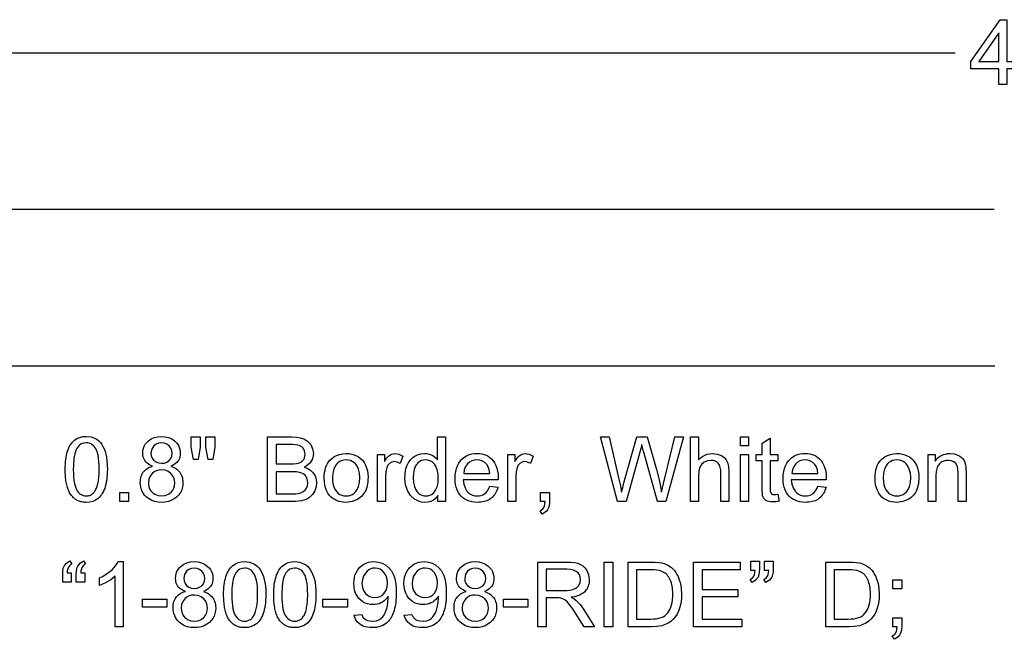
# Model space of a CAD drawing. Extents: x 38 to 121.9, y 49.5 to 114.
# Drawn here: x 57.1 to 76, y 49.5 to 61.4 of the extents above; entities that cross this region are included whole.
import ezdxf

# ---------------------------------------------------------------- set-up
doc = ezdxf.new("R2010")
doc.units = 0

msp = doc.modelspace()

# ---------------------------------------------------------------- linework, layer by layer
for p, q in [((75.0602, 60.75), (55.2182, 60.75)), ((75.8079, 57.75), (45.5224, 57.75)), ((75.8173, 54.75), (38, 54.75))]:
    msp.add_line(p, q)
for points in [[(75.8945, 60.1491), (75.8945, 60.4491), (75.3585, 60.4491), (75.3585, 60.5891), (75.9234, 61.3891), (76.0465, 61.3891), (76.0465, 60.5891), (76.2146, 60.5891), (76.2146, 60.4491), (76.0465, 60.4491), (76.0465, 60.1491), (75.8945, 60.1491)], [(75.8945, 60.5891), (75.8945, 61.1401), (75.5101, 60.5887), (75.8945, 60.5891)], [(58.0025, 52.7726), (58.0032, 52.8232), (58.0053, 52.8717), (58.0088, 52.9181), (58.0137, 52.9624), (58.02, 53.0047), (58.0277, 53.0449), (58.0368, 53.083), (58.0473, 53.119), (58.0592, 53.153), (58.0725, 53.1848), (58.0872, 53.2146), (58.1033, 53.2424), (58.1208, 53.268), (58.1397, 53.2916), (58.16, 53.313), (58.1817, 53.3324), (58.2287, 53.3639), (58.2818, 53.3865), (58.3411, 53.4002), (58.4065, 53.4051), (58.4988, 53.3953), (58.5815, 53.3646), (58.6157, 53.3434), (58.6473, 53.3176), (58.6763, 53.2872), (58.7028, 53.252), (58.7266, 53.2122), (58.7479, 53.1678), (58.7666, 53.1186), (58.7826, 53.0648), (58.7948, 53.0066), (58.8035, 52.9386), (58.8088, 52.8605), (58.8105, 52.7726), (58.8097, 52.7189), (58.8073, 52.6675), (58.8033, 52.6184), (58.7978, 52.5717), (58.7906, 52.5274), (58.7818, 52.4854), (58.7715, 52.4458), (58.7595, 52.4086), (58.746, 52.3737), (58.7309, 52.3411), (58.7142, 52.3109), (58.6958, 52.2831), (58.6759, 52.2576), (58.6544, 52.2345), (58.6313, 52.2137), (58.5843, 52.1822), (58.5312, 52.1597), (58.4719, 52.1459), (58.4065, 52.1411), (58.385, 52.1414), (58.3641, 52.1427), (58.3438, 52.145), (58.3241, 52.1481), (58.3049, 52.1522), (58.2864, 52.1572), (58.2684, 52.1632), (58.251, 52.17), (58.2342, 52.1778), (58.218, 52.1865), (58.2024, 52.1962), (58.1873, 52.2068), (58.1729, 52.2183), (58.159, 52.2307), (58.1458, 52.2441), (58.1331, 52.2583), (58.121, 52.2736), (58.1095, 52.2897), (58.0986, 52.3068), (58.0882, 52.3248), (58.0785, 52.3437), (58.0693, 52.3635), (58.0608, 52.3843), (58.0528, 52.406), (58.0454, 52.4287), (58.0386, 52.4522), (58.0324, 52.4767), (58.0267, 52.5021), (58.0217, 52.5285), (58.0172, 52.5557), (58.0134, 52.5839), (58.0101, 52.6131), (58.0074, 52.6431), (58.0053, 52.6741), (58.0038, 52.706), (58.0029, 52.7389), (58.0025, 52.7726), (58.0025, 52.7726)], [(59.6781, 52.8334), (59.6455, 52.8467), (59.6161, 52.8619), (59.5897, 52.879), (59.5665, 52.8981), (59.5463, 52.9191), (59.5293, 52.942), (59.5153, 52.9669), (59.5045, 52.9938), (59.4967, 53.0225), (59.4921, 53.0532), (59.4905, 53.0859), (59.4935, 53.1332), (59.5024, 53.1774), (59.5171, 53.2183), (59.5379, 53.2559), (59.5645, 53.2903), (59.597, 53.3215), (59.6497, 53.3577), (59.7088, 53.3837), (59.7744, 53.3995), (59.8464, 53.4051), (59.9186, 53.3997), (59.9846, 53.3838), (60.0445, 53.3571), (60.0983, 53.3198), (60.1314, 53.2879), (60.1584, 53.2528), (60.1795, 53.2147), (60.1945, 53.1734), (60.2035, 53.1291), (60.2065, 53.0817), (60.2047, 53.0471), (60.1993, 53.0147), (60.1902, 52.9845), (60.1775, 52.9564), (60.1611, 52.9305), (60.1412, 52.9068), (60.1176, 52.8852), (60.0904, 52.8658), (60.0595, 52.8485), (60.025, 52.8334), (60.0571, 52.8219), (60.0868, 52.8086), (60.1141, 52.7936), (60.139, 52.7769), (60.1616, 52.7584), (60.1818, 52.7383), (60.1997, 52.7165), (60.2152, 52.693), (60.2283, 52.6677), (60.2391, 52.6408), (60.2475, 52.6121), (60.2535, 52.5818), (60.2572, 52.5497), (60.2585, 52.5159), (60.2554, 52.4612), (60.2455, 52.41), (60.2288, 52.3625), (60.2052, 52.3186), (60.1749, 52.2783), (60.1377, 52.2416), (60.0895, 52.2054), (60.0366, 52.1772), (59.9792, 52.1571), (59.9171, 52.1451), (59.8505, 52.1411), (59.7827, 52.1451), (59.72, 52.1573), (59.6622, 52.1775), (59.6094, 52.2059), (59.5616, 52.2424), (59.5255, 52.2794), (59.4959, 52.3202), (59.4727, 52.3646), (59.4561, 52.4128), (59.4461, 52.4646), (59.4425, 52.5202), (59.4435, 52.5527), (59.4465, 52.5835), (59.4517, 52.6127), (59.459, 52.6402), (59.4683, 52.6661), (59.4798, 52.6903), (59.4934, 52.7128), (59.5091, 52.7337), (59.5269, 52.7529), (59.5469, 52.7705), (59.5689, 52.7864), (59.593, 52.8007), (59.6193, 52.8132), (59.6476, 52.8242), (59.6781, 52.8334), (59.6781, 52.8334)], [(58.1585, 52.7731), (58.1598, 52.694), (58.1638, 52.6228), (58.1704, 52.5595), (58.1796, 52.504), (58.1915, 52.4564), (58.2039, 52.4202), (58.2183, 52.3878), (58.2347, 52.3592), (58.2532, 52.3344), (58.2736, 52.3133), (58.2962, 52.2961), (58.3207, 52.2827), (58.3473, 52.273), (58.3759, 52.2671), (58.4065, 52.2651), (58.4239, 52.2656), (58.4407, 52.2674), (58.4568, 52.2706), (58.4723, 52.275), (58.4872, 52.2808), (58.5014, 52.2878), (58.515, 52.2962), (58.528, 52.3058), (58.5403, 52.3168), (58.552, 52.3291), (58.5631, 52.3427), (58.5735, 52.3575), (58.5833, 52.3737), (58.5925, 52.3912), (58.6011, 52.41), (58.609, 52.4301), (58.6162, 52.4515), (58.6229, 52.4742), (58.6289, 52.4982), (58.6343, 52.5236), (58.639, 52.5502), (58.6431, 52.5781), (58.6466, 52.6073), (58.6495, 52.6379), (58.6517, 52.6697), (58.6533, 52.7029), (58.6542, 52.7373), (58.6545, 52.7731), (58.6532, 52.8521), (58.6492, 52.9233), (58.6426, 52.9866), (58.6334, 53.0421), (58.6215, 53.0897), (58.609, 53.1259), (58.5944, 53.1583), (58.5778, 53.1869), (58.5592, 53.2118), (58.5386, 53.2328), (58.5159, 53.25), (58.4912, 53.2635), (58.4644, 53.2731), (58.4356, 53.279), (58.4048, 53.2811), (58.355, 53.2758), (58.3105, 53.2593), (58.2712, 53.2314), (58.2372, 53.1922), (58.2223, 53.1679), (58.2089, 53.1396), (58.1971, 53.1075), (58.1868, 53.0715), (58.1782, 53.0315), (58.1711, 52.9876), (58.1656, 52.9399), (58.1617, 52.8882), (58.1593, 52.8326), (58.1585, 52.7731), (58.1585, 52.7731)], [(59.6465, 53.0902), (59.6524, 53.0355), (59.671, 52.9875), (59.7023, 52.9462), (59.7439, 52.9144), (59.7932, 52.8954), (59.8502, 52.8891), (59.904, 52.895), (59.9514, 52.9129), (59.9926, 52.9428), (60.0244, 52.982), (60.0437, 53.0283), (60.0505, 53.0816), (60.0445, 53.134), (60.0253, 53.1809), (59.993, 53.2223), (59.951, 53.2545), (59.9029, 53.2741), (59.8485, 53.2811), (59.7934, 53.2748), (59.7441, 53.2549), (59.7006, 53.2214), (59.6605, 53.1613), (59.6465, 53.0902), (59.6465, 53.0902)], [(60.4605, 52.9611), (60.4185, 53.1954), (60.4185, 53.3971), (60.5905, 53.3971), (60.5905, 53.1954), (60.5528, 52.9611), (60.4605, 52.9611)], [(60.7396, 52.9611), (60.6985, 53.1954), (60.6985, 53.3971), (60.8705, 53.3971), (60.8705, 53.1954), (60.8303, 52.9611), (60.7396, 52.9611)], [(61.8825, 52.1571), (61.8825, 53.3971), (62.3476, 53.3971), (62.4349, 53.3928), (62.5107, 53.3801), (62.575, 53.359), (62.6491, 53.3131), (62.7074, 53.2465), (62.7453, 53.1664), (62.7585, 53.0799), (62.7567, 53.0422), (62.7505, 53.0067), (62.7399, 52.9732), (62.7249, 52.9419), (62.7055, 52.9126), (62.6817, 52.8855), (62.6536, 52.8605), (62.621, 52.8376), (62.5841, 52.8168), (62.6517, 52.7904), (62.7087, 52.754), (62.7548, 52.7077), (62.7902, 52.6511), (62.8114, 52.5874), (62.8185, 52.5166), (62.8103, 52.4385), (62.7855, 52.3634), (62.7445, 52.2931), (62.6908, 52.2391), (62.6575, 52.2174), (62.6193, 52.1989), (62.5762, 52.1839), (62.5282, 52.1721), (62.4754, 52.1638), (62.4177, 52.1587), (62.3551, 52.1571), (61.8825, 52.1571)], [(62.0465, 52.8771), (62.3153, 52.8771), (62.381, 52.8786), (62.4333, 52.8834), (62.4722, 52.8913), (62.5053, 52.9038), (62.5334, 52.9202), (62.5564, 52.9404), (62.5745, 52.9646), (62.5875, 52.9925), (62.5955, 53.0244), (62.5985, 53.0601), (62.5966, 53.0965), (62.5899, 53.129), (62.5783, 53.1574), (62.562, 53.1819), (62.5408, 53.2024), (62.5148, 53.2189), (62.484, 53.2314), (62.4516, 53.2392), (62.4092, 53.2447), (62.357, 53.248), (62.295, 53.2491), (62.0465, 53.2491), (62.0465, 52.8771)], [(65.1465, 52.1571), (65.1465, 52.2742), (65.1209, 52.2391), (65.092, 52.2093), (65.0597, 52.1849), (65.0242, 52.1659), (64.9853, 52.1523), (64.9431, 52.144), (64.8976, 52.1411), (64.8266, 52.1475), (64.7601, 52.168), (64.6981, 52.2026), (64.6202, 52.2733), (64.5627, 52.3654), (64.527, 52.4775), (64.5145, 52.6083), (64.5155, 52.6557), (64.519, 52.7007), (64.525, 52.7433), (64.5336, 52.7835), (64.5447, 52.8214), (64.5583, 52.8568), (64.5744, 52.8898), (64.593, 52.9204), (64.6142, 52.9486), (64.6379, 52.9745), (64.6641, 52.9979), (64.6928, 53.0189), (64.7542, 53.0512), (64.8206, 53.0706), (64.8921, 53.0771), (64.9357, 53.0746), (64.9764, 53.0671), (65.0144, 53.0546), (65.0496, 53.0371), (65.082, 53.0146), (65.1117, 52.9871), (65.1385, 52.9546), (65.1385, 53.3971), (65.2905, 53.3971), (65.2905, 52.1571), (65.1465, 52.1571)], [(68.5867, 52.1571), (68.2585, 53.3971), (68.4265, 53.3971), (68.6148, 52.587), (68.643, 52.4589), (68.6671, 52.3341), (68.6782, 52.3806), (68.688, 52.4219), (68.6967, 52.4581), (68.7043, 52.4893), (68.7106, 52.5153), (68.7159, 52.5363), (68.7199, 52.5522), (68.7228, 52.5629), (68.9583, 53.3971), (69.1559, 53.3971), (69.3332, 52.7723), (69.3904, 52.5467), (69.4298, 52.3341), (69.4377, 52.3722), (69.4478, 52.4181), (69.4602, 52.4719), (69.4748, 52.5336), (69.4916, 52.6033), (69.684, 53.3971), (69.8498, 53.3971), (69.5105, 52.1571), (69.3539, 52.1571), (69.0895, 53.1034), (69.0754, 53.157), (69.0645, 53.1991), (69.0568, 53.2299), (69.0523, 53.2491), (69.0352, 53.1749), (69.0169, 53.104), (68.7537, 52.1571), (68.5867, 52.1571)], [(69.9865, 52.1571), (69.9865, 53.3971), (70.1385, 53.3971), (70.1385, 52.9546), (70.1756, 52.9918), (70.2159, 53.0223), (70.2592, 53.0461), (70.3056, 53.0631), (70.3551, 53.0734), (70.4078, 53.0771), (70.4998, 53.0676), (70.5813, 53.0373), (70.6309, 53.003), (70.669, 52.9589), (70.6956, 52.9051), (70.7128, 52.8284), (70.7185, 52.7272), (70.7185, 52.1571), (70.5665, 52.1571), (70.5665, 52.7267), (70.5655, 52.7565), (70.5626, 52.7842), (70.5578, 52.8097), (70.551, 52.833), (70.5423, 52.854), (70.5316, 52.8729), (70.519, 52.8896), (70.5045, 52.9041), (70.488, 52.9164), (70.4696, 52.9266), (70.4493, 52.9345), (70.427, 52.9402), (70.4028, 52.9437), (70.3766, 52.9451), (70.311, 52.9368), (70.2495, 52.9104), (70.1986, 52.8688), (70.1644, 52.8151), (70.145, 52.7437), (70.1385, 52.6488), (70.1385, 52.1571), (69.9865, 52.1571)], [(70.9465, 53.2211), (70.9465, 53.3971), (71.0985, 53.3971), (71.0985, 53.2211), (70.9465, 53.2211)], [(71.6621, 52.297), (71.6838, 52.1626), (71.6227, 52.1529), (71.5692, 52.1491), (71.5281, 52.1506), (71.4916, 52.1561), (71.4596, 52.1656), (71.4322, 52.179), (71.4093, 52.1965), (71.3909, 52.2179), (71.3771, 52.2434), (71.369, 52.271), (71.3632, 52.3101), (71.3597, 52.3606), (71.3585, 52.4227), (71.3585, 52.9371), (71.2465, 52.9371), (71.2465, 53.0571), (71.3585, 53.0571), (71.3585, 53.2783), (71.5105, 53.3691), (71.5105, 53.0571), (71.6625, 53.0571), (71.6625, 52.9371), (71.5105, 52.9371), (71.5105, 52.4131), (71.5111, 52.3726), (71.513, 52.3507), (71.5237, 52.3207), (71.544, 52.3001), (71.5654, 52.2923), (71.5959, 52.2891), (71.6246, 52.2906), (71.6621, 52.297), (71.6621, 52.297)], [(62.9665, 52.6091), (62.9682, 52.6628), (62.9734, 52.7133), (62.9819, 52.7606), (62.9939, 52.8047), (63.0092, 52.8456), (63.028, 52.8834), (63.0503, 52.918), (63.0759, 52.9494), (63.105, 52.9776), (63.153, 53.0134), (63.2052, 53.0412), (63.2616, 53.0611), (63.3222, 53.0731), (63.387, 53.0771), (63.4417, 53.0744), (63.493, 53.0664), (63.5409, 53.0531), (63.5854, 53.0344), (63.6265, 53.0104), (63.6642, 52.9811), (63.6985, 52.9464), (63.7315, 52.9027), (63.7585, 52.8548), (63.7795, 52.8028), (63.7945, 52.7466), (63.8035, 52.6862), (63.8065, 52.6217), (63.8055, 52.5779), (63.8024, 52.5362), (63.7972, 52.4965), (63.7899, 52.4589), (63.7806, 52.4233), (63.7692, 52.3898), (63.7557, 52.3584), (63.7401, 52.329), (63.7224, 52.3017), (63.7027, 52.2764), (63.6809, 52.2532), (63.6571, 52.232), (63.6311, 52.2129), (63.6031, 52.1959), (63.4996, 52.1552), (63.387, 52.1411), (63.3371, 52.143), (63.2902, 52.1491), (63.2462, 52.1595), (63.2052, 52.1741), (63.1671, 52.193), (63.1319, 52.2161), (63.0997, 52.2435), (63.0703, 52.2751), (63.0386, 52.3191), (63.0127, 52.3677), (62.9925, 52.421), (62.9781, 52.479), (62.9694, 52.5417), (62.9665, 52.6091), (62.9665, 52.6091)], [(63.9865, 52.1571), (63.9865, 53.0576), (64.1225, 53.0576), (64.1225, 52.9217), (64.1623, 52.9859), (64.1986, 53.0292), (64.2532, 53.0651), (64.3171, 53.0771), (64.3943, 53.0649), (64.4736, 53.0283), (64.4213, 52.8879), (64.3656, 52.9128), (64.3099, 52.9211), (64.2609, 52.9124), (64.2153, 52.8863), (64.1847, 52.8521), (64.1638, 52.8073), (64.1448, 52.7228), (64.1385, 52.6291), (64.1385, 52.1571), (63.9865, 52.1571)], [(66.1387, 52.4498), (66.296, 52.4304), (66.2866, 52.3992), (66.2757, 52.3697), (66.2634, 52.342), (66.2496, 52.3161), (66.2344, 52.292), (66.2176, 52.2697), (66.1994, 52.2491), (66.1797, 52.2304), (66.1585, 52.2134), (66.1359, 52.1982), (66.1118, 52.1848), (66.0862, 52.1732), (66.0591, 52.1634), (66.0306, 52.1554), (66.0006, 52.1491), (65.9691, 52.1446), (65.9361, 52.142), (65.9017, 52.1411), (65.8469, 52.1435), (65.7956, 52.1509), (65.7476, 52.1632), (65.7029, 52.1804), (65.6617, 52.2026), (65.6238, 52.2297), (65.5893, 52.2617), (65.5589, 52.2981), (65.5331, 52.3386), (65.512, 52.3831), (65.4956, 52.4317), (65.4839, 52.4843), (65.4769, 52.5409), (65.4745, 52.6015), (65.4774, 52.6687), (65.486, 52.7314), (65.5003, 52.7897), (65.5203, 52.8436), (65.546, 52.893), (65.5775, 52.9379), (65.6072, 52.9705), (65.6397, 52.9988), (65.6749, 53.0227), (65.713, 53.0423), (65.7539, 53.0575), (65.7975, 53.0684), (65.844, 53.0749), (65.8933, 53.0771), (65.9413, 53.0749), (65.9866, 53.0685), (66.0291, 53.0578), (66.0689, 53.0429), (66.1059, 53.0237), (66.1402, 53.0002), (66.1718, 52.9724), (66.2006, 52.9404), (66.2313, 52.8963), (66.2564, 52.8481), (66.2759, 52.7957), (66.2899, 52.7391), (66.2982, 52.6783), (66.301, 52.6133), (66.3008, 52.5923), (66.3001, 52.5731), (65.6305, 52.5731), (65.6415, 52.4904), (65.6655, 52.4187), (65.7024, 52.3581), (65.7339, 52.3246), (65.7696, 52.2985), (65.8095, 52.2799), (65.8537, 52.2688), (65.902, 52.2651), (65.9349, 52.2669), (65.9658, 52.2725), (65.9946, 52.2817), (66.0214, 52.2946), (66.0461, 52.3113), (66.0688, 52.3316), (66.0893, 52.3556), (66.1079, 52.3833), (66.1243, 52.4147), (66.1387, 52.4498), (66.1387, 52.4498)], [(66.4865, 52.1571), (66.4865, 53.0576), (66.6225, 53.0576), (66.6225, 52.9217), (66.6623, 52.9859), (66.6986, 53.0292), (66.7532, 53.0651), (66.8171, 53.0771), (66.8943, 53.0649), (66.9736, 53.0283), (66.9213, 52.8879), (66.8656, 52.9128), (66.8099, 52.9211), (66.7609, 52.9124), (66.7153, 52.8863), (66.6847, 52.8521), (66.6638, 52.8073), (66.6448, 52.7228), (66.6385, 52.6291), (66.6385, 52.1571), (66.4865, 52.1571)], [(70.9465, 52.1571), (70.9465, 53.0576), (71.0985, 53.0576), (71.0985, 52.1571), (70.9465, 52.1571)], [(72.4267, 52.4498), (72.584, 52.4304), (72.5746, 52.3992), (72.5637, 52.3697), (72.5514, 52.342), (72.5376, 52.3161), (72.5224, 52.292), (72.5056, 52.2697), (72.4874, 52.2491), (72.4677, 52.2304), (72.4465, 52.2134), (72.4239, 52.1982), (72.3998, 52.1848), (72.3742, 52.1732), (72.3471, 52.1634), (72.3186, 52.1554), (72.2886, 52.1491), (72.2571, 52.1446), (72.2241, 52.142), (72.1897, 52.1411), (72.1349, 52.1435), (72.0836, 52.1509), (72.0356, 52.1632), (71.9909, 52.1804), (71.9497, 52.2026), (71.9118, 52.2297), (71.8773, 52.2617), (71.8469, 52.2981), (71.8211, 52.3386), (71.8, 52.3831), (71.7836, 52.4317), (71.7719, 52.4843), (71.7649, 52.5409), (71.7625, 52.6015), (71.7654, 52.6687), (71.774, 52.7314), (71.7883, 52.7897), (71.8083, 52.8436), (71.834, 52.893), (71.8655, 52.9379), (71.8952, 52.9705), (71.9277, 52.9988), (71.9629, 53.0227), (72.001, 53.0423), (72.0419, 53.0575), (72.0855, 53.0684), (72.132, 53.0749), (72.1813, 53.0771), (72.2293, 53.0749), (72.2746, 53.0685), (72.3171, 53.0578), (72.3569, 53.0429), (72.3939, 53.0237), (72.4282, 53.0002), (72.4598, 52.9724), (72.4886, 52.9404), (72.5193, 52.8963), (72.5444, 52.8481), (72.5639, 52.7957), (72.5779, 52.7391), (72.5862, 52.6783), (72.589, 52.6133), (72.5888, 52.5923), (72.5881, 52.5731), (71.9185, 52.5731), (71.9295, 52.4904), (71.9535, 52.4187), (71.9904, 52.3581), (72.0219, 52.3246), (72.0576, 52.2985), (72.0975, 52.2799), (72.1417, 52.2688), (72.19, 52.2651), (72.2229, 52.2669), (72.2538, 52.2725), (72.2826, 52.2817), (72.3094, 52.2946), (72.3341, 52.3113), (72.3568, 52.3316), (72.3773, 52.3556), (72.3959, 52.3833), (72.4123, 52.4147), (72.4267, 52.4498), (72.4267, 52.4498)], [(73.5225, 52.6091), (73.5242, 52.6628), (73.5294, 52.7133), (73.5379, 52.7606), (73.5499, 52.8047), (73.5652, 52.8456), (73.584, 52.8834), (73.6063, 52.918), (73.6319, 52.9494), (73.661, 52.9776), (73.709, 53.0134), (73.7612, 53.0412), (73.8176, 53.0611), (73.8782, 53.0731), (73.943, 53.0771), (73.9977, 53.0744), (74.049, 53.0664), (74.0969, 53.0531), (74.1414, 53.0344), (74.1825, 53.0104), (74.2202, 52.9811), (74.2545, 52.9464), (74.2875, 52.9027), (74.3145, 52.8548), (74.3355, 52.8028), (74.3505, 52.7466), (74.3595, 52.6862), (74.3625, 52.6217), (74.3615, 52.5779), (74.3584, 52.5362), (74.3532, 52.4965), (74.3459, 52.4589), (74.3366, 52.4233), (74.3252, 52.3898), (74.3117, 52.3584), (74.2961, 52.329), (74.2784, 52.3017), (74.2587, 52.2764), (74.2369, 52.2532), (74.2131, 52.232), (74.1871, 52.2129), (74.1591, 52.1959), (74.0556, 52.1552), (73.943, 52.1411), (73.8931, 52.143), (73.8462, 52.1491), (73.8022, 52.1595), (73.7612, 52.1741), (73.7231, 52.193), (73.6879, 52.2161), (73.6557, 52.2435), (73.6263, 52.2751), (73.5946, 52.3191), (73.5687, 52.3677), (73.5485, 52.421), (73.5341, 52.479), (73.5254, 52.5417), (73.5225, 52.6091), (73.5225, 52.6091)], [(74.5385, 52.1571), (74.5385, 53.0576), (74.6745, 53.0576), (74.6745, 52.9301), (74.7006, 52.9644), (74.7294, 52.9941), (74.761, 53.0193), (74.7953, 53.0399), (74.8323, 53.056), (74.8721, 53.0676), (74.9147, 53.0746), (74.96, 53.0771), (75.0364, 53.0697), (75.1086, 53.0474), (75.1463, 53.0278), (75.1789, 53.0035), (75.2063, 52.9744), (75.2287, 52.9405), (75.2459, 52.9019), (75.2581, 52.8585), (75.2628, 52.8243), (75.2656, 52.7749), (75.2665, 52.7103), (75.2665, 52.1571), (75.1145, 52.1571), (75.1145, 52.7044), (75.1116, 52.7741), (75.1027, 52.8239), (75.077, 52.8777), (75.0336, 52.9171), (74.9849, 52.9381), (74.9282, 52.9451), (74.9038, 52.9442), (74.8808, 52.9418), (74.8591, 52.9377), (74.8387, 52.9319), (74.8196, 52.9245), (74.8018, 52.9155), (74.7853, 52.9048), (74.7702, 52.8925), (74.7564, 52.8785), (74.7438, 52.8629), (74.7327, 52.8457), (74.7228, 52.8268), (74.7142, 52.8062), (74.707, 52.7841), (74.7011, 52.7602), (74.6964, 52.7348), (74.6932, 52.7077), (74.6912, 52.6789), (74.6905, 52.6485), (74.6905, 52.1571), (74.5385, 52.1571)], [(63.1225, 52.6095), (63.1262, 52.5402), (63.1371, 52.4777), (63.1553, 52.4221), (63.1808, 52.3734), (63.2058, 52.3405), (63.2345, 52.3136), (63.267, 52.2926), (63.3032, 52.2775), (63.3432, 52.2683), (63.387, 52.2651), (63.4307, 52.2679), (63.4707, 52.277), (63.5069, 52.2923), (63.5394, 52.314), (63.5681, 52.3418), (63.5931, 52.3759), (63.625, 52.4438), (63.6441, 52.5234), (63.6505, 52.6146), (63.6439, 52.7028), (63.6239, 52.7801), (63.5905, 52.8464), (63.5652, 52.879), (63.5364, 52.9057), (63.5042, 52.9264), (63.4685, 52.9412), (63.4294, 52.9501), (63.387, 52.9531), (63.3432, 52.9501), (63.3032, 52.941), (63.267, 52.926), (63.2345, 52.9049), (63.2058, 52.8778), (63.1808, 52.8448), (63.1484, 52.778), (63.129, 52.6996), (63.1225, 52.6095), (63.1225, 52.6095)], [(64.6705, 52.6086), (64.6764, 52.5226), (64.6942, 52.4462), (64.7237, 52.3793), (64.7471, 52.3446), (64.7738, 52.3162), (64.804, 52.2941), (64.8375, 52.2781), (64.8743, 52.2685), (64.9146, 52.2651), (64.9543, 52.2678), (64.9906, 52.2767), (65.0235, 52.2917), (65.0531, 52.3128), (65.0793, 52.34), (65.1021, 52.3734), (65.1307, 52.438), (65.1479, 52.5122), (65.1536, 52.5959), (65.148, 52.6867), (65.1314, 52.7659), (65.1038, 52.8338), (65.0805, 52.8702), (65.0535, 52.9), (65.0227, 52.9232), (64.9882, 52.9398), (64.9499, 52.9498), (64.9078, 52.9531), (64.8669, 52.9499), (64.8298, 52.9404), (64.7963, 52.9245), (64.7667, 52.9023), (64.7408, 52.8737), (64.7186, 52.8388), (64.6919, 52.7734), (64.6759, 52.6966), (64.6705, 52.6086), (64.6705, 52.6086)], [(65.64, 52.6971), (66.1406, 52.6971), (66.1297, 52.7658), (66.1106, 52.822), (66.0831, 52.8658), (66.0442, 52.9036), (65.9998, 52.9308), (65.95, 52.9473), (65.8949, 52.9531), (65.8421, 52.9488), (65.7945, 52.935), (65.7518, 52.9118), (65.7143, 52.8792), (65.6764, 52.8276), (65.6516, 52.7669), (65.64, 52.6971), (65.64, 52.6971)], [(71.928, 52.6971), (72.4286, 52.6971), (72.4177, 52.7658), (72.3986, 52.822), (72.3711, 52.8658), (72.3322, 52.9036), (72.2878, 52.9308), (72.238, 52.9473), (72.1829, 52.9531), (72.1301, 52.9488), (72.0825, 52.935), (72.0398, 52.9118), (72.0023, 52.8792), (71.9644, 52.8276), (71.9396, 52.7669), (71.928, 52.6971), (71.928, 52.6971)], [(73.6785, 52.6095), (73.6822, 52.5402), (73.6931, 52.4777), (73.7113, 52.4221), (73.7368, 52.3734), (73.7618, 52.3405), (73.7905, 52.3136), (73.823, 52.2926), (73.8592, 52.2775), (73.8992, 52.2683), (73.943, 52.2651), (73.9867, 52.2679), (74.0267, 52.277), (74.0629, 52.2923), (74.0954, 52.314), (74.1241, 52.3418), (74.1491, 52.3759), (74.181, 52.4438), (74.2001, 52.5234), (74.2065, 52.6146), (74.1999, 52.7028), (74.1799, 52.7801), (74.1465, 52.8464), (74.1212, 52.879), (74.0924, 52.9057), (74.0602, 52.9264), (74.0245, 52.9412), (73.9855, 52.9501), (73.943, 52.9531), (73.8992, 52.9501), (73.8592, 52.941), (73.823, 52.926), (73.7905, 52.9049), (73.7618, 52.8778), (73.7368, 52.8448), (73.7044, 52.778), (73.685, 52.6996), (73.6785, 52.6095), (73.6785, 52.6095)], [(59.5985, 52.5176), (59.6008, 52.4758), (59.6082, 52.4375), (59.6206, 52.4026), (59.6381, 52.3712), (59.6606, 52.3433), (59.6883, 52.3189), (59.721, 52.2979), (59.7836, 52.2733), (59.8518, 52.2651), (59.9202, 52.2728), (59.9801, 52.2959), (60.0316, 52.3345), (60.0626, 52.3717), (60.0848, 52.4137), (60.0981, 52.4607), (60.1025, 52.5126), (60.098, 52.5649), (60.0844, 52.6124), (60.0617, 52.6551), (60.0299, 52.6931), (59.9773, 52.7327), (59.9162, 52.7567), (59.8467, 52.7651), (59.7951, 52.761), (59.7483, 52.7481), (59.7062, 52.7263), (59.669, 52.6956), (59.6302, 52.6446), (59.6067, 52.5852), (59.5985, 52.5176), (59.5985, 52.5176)], [(62.0465, 52.3051), (62.3561, 52.3051), (62.424, 52.3065), (62.4681, 52.3109), (62.5206, 52.3252), (62.5644, 52.3469), (62.5995, 52.3761), (62.6259, 52.4128), (62.6439, 52.4607), (62.6505, 52.5171), (62.6488, 52.5519), (62.6427, 52.5836), (62.6323, 52.6121), (62.6176, 52.6376), (62.5986, 52.6599), (62.5753, 52.6791), (62.5476, 52.6951), (62.5156, 52.708), (62.4384, 52.7238), (62.3341, 52.7291), (62.0465, 52.7291), (62.0465, 52.3051)], [(59.0465, 52.1571), (59.0465, 52.3331), (59.2185, 52.3331), (59.2185, 52.1571), (59.0465, 52.1571)], [(67.1145, 52.1571), (67.1145, 52.3331), (67.2865, 52.3331), (67.2865, 52.1608), (67.2848, 52.1219), (67.2795, 52.086), (67.2708, 52.053), (67.2585, 52.023), (67.2428, 51.9959), (67.2236, 51.9718), (67.2008, 51.9506), (67.1746, 51.9324), (67.1449, 51.9171), (67.1025, 51.9808), (67.1307, 51.9963), (67.1541, 52.0173), (67.1726, 52.0439), (67.1862, 52.0761), (67.1949, 52.1138), (67.1988, 52.1571), (67.1145, 52.1571)], [(58.1185, 50.7891), (58.1185, 50.6131), (57.9545, 50.6131), (57.9545, 50.7533), (57.9575, 50.8222), (57.9665, 50.8772), (57.9815, 50.9182), (58.0273, 50.9775), (58.0938, 51.0211), (58.131, 50.9611), (58.1045, 50.9464), (58.0824, 50.926), (58.0647, 50.9001), (58.0514, 50.8687), (58.0425, 50.8317), (58.0381, 50.7891), (58.1185, 50.7891)], [(58.3785, 50.7891), (58.3785, 50.6131), (58.2145, 50.6131), (58.2145, 50.7533), (58.2175, 50.8222), (58.2266, 50.8772), (58.2418, 50.9182), (58.288, 50.9775), (58.3551, 51.0211), (58.3926, 50.9611), (58.3662, 50.9464), (58.3441, 50.926), (58.3264, 50.9001), (58.3131, 50.8687), (58.3043, 50.8317), (58.2998, 50.7891), (58.3785, 50.7891)], [(59.1145, 49.7571), (58.9625, 49.7571), (58.9625, 50.7294), (58.8754, 50.6584), (58.7741, 50.5973), (58.6585, 50.5462), (58.6585, 50.6935), (58.7153, 50.7219), (58.7678, 50.7519), (58.8161, 50.7834), (58.8602, 50.8165), (58.9, 50.8511), (58.9355, 50.8873), (58.9668, 50.925), (58.9938, 50.9643), (59.0166, 51.0051), (59.1145, 51.0051), (59.1145, 49.7571)], [(60.3061, 50.4334), (60.2735, 50.4467), (60.2441, 50.4619), (60.2177, 50.479), (60.1945, 50.4981), (60.1743, 50.5191), (60.1573, 50.542), (60.1433, 50.5669), (60.1325, 50.5938), (60.1247, 50.6225), (60.1201, 50.6532), (60.1185, 50.6859), (60.1215, 50.7332), (60.1304, 50.7774), (60.1451, 50.8183), (60.1659, 50.8559), (60.1925, 50.8903), (60.225, 50.9215), (60.2777, 50.9577), (60.3368, 50.9837), (60.4024, 50.9995), (60.4744, 51.0051), (60.5466, 50.9997), (60.6126, 50.9838), (60.6725, 50.9571), (60.7263, 50.9198), (60.7594, 50.8879), (60.7864, 50.8528), (60.8075, 50.8147), (60.8225, 50.7734), (60.8315, 50.7291), (60.8345, 50.6817), (60.8327, 50.6471), (60.8273, 50.6147), (60.8182, 50.5845), (60.8055, 50.5564), (60.7891, 50.5305), (60.7692, 50.5068), (60.7456, 50.4852), (60.7184, 50.4658), (60.6875, 50.4485), (60.653, 50.4334), (60.6851, 50.4219), (60.7148, 50.4086), (60.7421, 50.3936), (60.767, 50.3769), (60.7896, 50.3584), (60.8098, 50.3383), (60.8277, 50.3165), (60.8432, 50.293), (60.8563, 50.2677), (60.8671, 50.2408), (60.8755, 50.2121), (60.8815, 50.1818), (60.8852, 50.1497), (60.8865, 50.1159), (60.8834, 50.0612), (60.8735, 50.01), (60.8568, 49.9625), (60.8332, 49.9186), (60.8029, 49.8783), (60.7657, 49.8416), (60.7175, 49.8054), (60.6646, 49.7772), (60.6072, 49.7571), (60.5451, 49.7451), (60.4785, 49.7411), (60.4107, 49.7451), (60.348, 49.7573), (60.2902, 49.7775), (60.2374, 49.8059), (60.1896, 49.8424), (60.1535, 49.8794), (60.1239, 49.9202), (60.1007, 49.9646), (60.0841, 50.0128), (60.0741, 50.0646), (60.0705, 50.1202), (60.0715, 50.1527), (60.0745, 50.1835), (60.0797, 50.2127), (60.087, 50.2402), (60.0963, 50.2661), (60.1078, 50.2903), (60.1214, 50.3128), (60.1371, 50.3337), (60.1549, 50.3529), (60.1749, 50.3705), (60.1969, 50.3864), (60.221, 50.4007), (60.2473, 50.4132), (60.2756, 50.4242), (60.3061, 50.4334), (60.3061, 50.4334)], [(61.0385, 50.3726), (61.0392, 50.4232), (61.0413, 50.4717), (61.0448, 50.5181), (61.0497, 50.5624), (61.056, 50.6047), (61.0637, 50.6449), (61.0728, 50.683), (61.0833, 50.719), (61.0952, 50.753), (61.1085, 50.7848), (61.1232, 50.8146), (61.1393, 50.8424), (61.1568, 50.868), (61.1757, 50.8916), (61.196, 50.913), (61.2177, 50.9324), (61.2647, 50.9639), (61.3178, 50.9865), (61.3771, 51.0002), (61.4425, 51.0051), (61.5348, 50.9953), (61.6175, 50.9646), (61.6517, 50.9434), (61.6833, 50.9176), (61.7123, 50.8872), (61.7388, 50.852), (61.7626, 50.8122), (61.7839, 50.7678), (61.8026, 50.7186), (61.8186, 50.6648), (61.8308, 50.6066), (61.8395, 50.5385), (61.8448, 50.4605), (61.8465, 50.3726), (61.8457, 50.3189), (61.8433, 50.2675), (61.8394, 50.2184), (61.8338, 50.1717), (61.8266, 50.1274), (61.8178, 50.0854), (61.8075, 50.0458), (61.7955, 50.0086), (61.782, 49.9737), (61.7669, 49.9411), (61.7502, 49.9109), (61.7318, 49.8831), (61.7119, 49.8576), (61.6904, 49.8345), (61.6673, 49.8137), (61.6203, 49.7822), (61.5672, 49.7597), (61.5079, 49.7459), (61.4425, 49.7411), (61.421, 49.7414), (61.4001, 49.7427), (61.3798, 49.745), (61.3601, 49.7481), (61.3409, 49.7522), (61.3224, 49.7572), (61.3044, 49.7632), (61.287, 49.77), (61.2702, 49.7778), (61.254, 49.7865), (61.2384, 49.7962), (61.2233, 49.8068), (61.2089, 49.8183), (61.195, 49.8307), (61.1818, 49.8441), (61.1691, 49.8583), (61.157, 49.8736), (61.1455, 49.8897), (61.1346, 49.9068), (61.1242, 49.9248), (61.1145, 49.9437), (61.1053, 49.9635), (61.0968, 49.9843), (61.0888, 50.006), (61.0814, 50.0287), (61.0746, 50.0522), (61.0684, 50.0767), (61.0627, 50.1021), (61.0577, 50.1285), (61.0532, 50.1557), (61.0494, 50.1839), (61.0461, 50.2131), (61.0434, 50.2431), (61.0413, 50.2741), (61.0398, 50.306), (61.0389, 50.3389), (61.0385, 50.3726), (61.0385, 50.3726)], [(61.9985, 50.3726), (61.9992, 50.4232), (62.0013, 50.4717), (62.0048, 50.5181), (62.0097, 50.5624), (62.016, 50.6047), (62.0237, 50.6449), (62.0328, 50.683), (62.0433, 50.719), (62.0552, 50.753), (62.0685, 50.7848), (62.0832, 50.8146), (62.0993, 50.8424), (62.1168, 50.868), (62.1357, 50.8916), (62.156, 50.913), (62.1777, 50.9324), (62.2247, 50.9639), (62.2778, 50.9865), (62.3371, 51.0002), (62.4025, 51.0051), (62.4948, 50.9953), (62.5775, 50.9646), (62.6117, 50.9434), (62.6433, 50.9176), (62.6723, 50.8872), (62.6988, 50.852), (62.7226, 50.8122), (62.7439, 50.7678), (62.7626, 50.7186), (62.7786, 50.6648), (62.7908, 50.6066), (62.7995, 50.5385), (62.8048, 50.4605), (62.8065, 50.3726), (62.8057, 50.3189), (62.8033, 50.2675), (62.7994, 50.2184), (62.7938, 50.1717), (62.7866, 50.1274), (62.7778, 50.0854), (62.7675, 50.0458), (62.7555, 50.0086), (62.742, 49.9737), (62.7269, 49.9411), (62.7102, 49.9109), (62.6918, 49.8831), (62.6719, 49.8576), (62.6504, 49.8345), (62.6273, 49.8137), (62.5803, 49.7822), (62.5272, 49.7597), (62.4679, 49.7459), (62.4025, 49.7411), (62.381, 49.7414), (62.3601, 49.7427), (62.3398, 49.745), (62.3201, 49.7481), (62.3009, 49.7522), (62.2824, 49.7572), (62.2644, 49.7632), (62.247, 49.77), (62.2302, 49.7778), (62.214, 49.7865), (62.1984, 49.7962), (62.1833, 49.8068), (62.1689, 49.8183), (62.155, 49.8307), (62.1418, 49.8441), (62.1291, 49.8583), (62.117, 49.8736), (62.1055, 49.8897), (62.0946, 49.9068), (62.0842, 49.9248), (62.0745, 49.9437), (62.0653, 49.9635), (62.0568, 49.9843), (62.0488, 50.006), (62.0414, 50.0287), (62.0346, 50.0522), (62.0284, 50.0767), (62.0227, 50.1021), (62.0177, 50.1285), (62.0132, 50.1557), (62.0094, 50.1839), (62.0061, 50.2131), (62.0034, 50.2431), (62.0013, 50.2741), (61.9998, 50.306), (61.9989, 50.3389), (61.9985, 50.3726), (61.9985, 50.3726)], [(63.5413, 49.9806), (63.6867, 49.9941), (63.709, 49.9414), (63.7573, 49.8963), (63.7938, 49.8793), (63.8437, 49.8689), (63.907, 49.8651), (63.9715, 49.8727), (64.0289, 49.8971), (64.0607, 49.9204), (64.0892, 49.9497), (64.1147, 49.9851), (64.1369, 50.0265), (64.1559, 50.074), (64.1718, 50.1275), (64.1888, 50.2187), (64.1945, 50.3132), (64.1943, 50.3292), (64.1937, 50.3436), (64.17, 50.3096), (64.144, 50.2796), (64.1158, 50.2536), (64.0853, 50.2316), (64.0526, 50.2136), (64.0177, 50.1995), (63.9805, 50.1894), (63.9411, 50.1832), (63.8994, 50.1811), (63.8459, 50.1842), (63.796, 50.1941), (63.7495, 50.2109), (63.7066, 50.2344), (63.6671, 50.2648), (63.6312, 50.3019), (63.5964, 50.3504), (63.5693, 50.4031), (63.55, 50.46), (63.5384, 50.5213), (63.5345, 50.5868), (63.5376, 50.6478), (63.5468, 50.7046), (63.5621, 50.7573), (63.5836, 50.8057), (63.6111, 50.85), (63.6449, 50.8901), (63.6832, 50.925), (63.7248, 50.9536), (63.7695, 50.9759), (63.8174, 50.9919), (63.8685, 51.0016), (63.9228, 51.0051), (64.003, 50.998), (64.0775, 50.9758), (64.146, 50.9383), (64.2063, 50.8879), (64.2557, 50.8265), (64.2943, 50.7543), (64.3131, 50.7018), (64.3277, 50.6407), (64.3382, 50.5711), (64.3444, 50.493), (64.3465, 50.4064), (64.3459, 50.358), (64.344, 50.3114), (64.3408, 50.2666), (64.3364, 50.2237), (64.3307, 50.1826), (64.3238, 50.1433), (64.3156, 50.1058), (64.3061, 50.0702), (64.2953, 50.0364), (64.2833, 50.0044), (64.2701, 49.9743), (64.2555, 49.946), (64.2398, 49.9195), (64.2227, 49.8948), (64.2044, 49.872), (64.1848, 49.851), (64.1639, 49.8318), (64.1418, 49.8145), (64.0891, 49.7824), (64.0319, 49.7594), (63.9703, 49.7457), (63.9043, 49.7411), (63.8482, 49.7429), (63.7976, 49.7483), (63.7527, 49.7573), (63.7134, 49.7698), (63.6797, 49.786), (63.6516, 49.8058), (63.6074, 49.8486), (63.5743, 49.892), (63.5523, 49.936), (63.5413, 49.9806), (63.5413, 49.9806)], [(64.5013, 49.9806), (64.6467, 49.9941), (64.669, 49.9414), (64.7173, 49.8963), (64.7538, 49.8793), (64.8037, 49.8689), (64.867, 49.8651), (64.9315, 49.8727), (64.9889, 49.8971), (65.0207, 49.9204), (65.0492, 49.9497), (65.0747, 49.9851), (65.0969, 50.0265), (65.1159, 50.074), (65.1318, 50.1275), (65.1488, 50.2187), (65.1545, 50.3132), (65.1543, 50.3292), (65.1537, 50.3436), (65.13, 50.3096), (65.104, 50.2796), (65.0758, 50.2536), (65.0453, 50.2316), (65.0126, 50.2136), (64.9777, 50.1995), (64.9405, 50.1894), (64.9011, 50.1832), (64.8594, 50.1811), (64.8059, 50.1842), (64.756, 50.1941), (64.7095, 50.2109), (64.6666, 50.2344), (64.6271, 50.2648), (64.5912, 50.3019), (64.5564, 50.3504), (64.5293, 50.4031), (64.51, 50.46), (64.4984, 50.5213), (64.4945, 50.5868), (64.4976, 50.6478), (64.5068, 50.7046), (64.5221, 50.7573), (64.5436, 50.8057), (64.5711, 50.85), (64.6049, 50.8901), (64.6432, 50.925), (64.6848, 50.9536), (64.7295, 50.9759), (64.7774, 50.9919), (64.8285, 51.0016), (64.8828, 51.0051), (64.963, 50.998), (65.0375, 50.9758), (65.106, 50.9383), (65.1663, 50.8879), (65.2157, 50.8265), (65.2543, 50.7543), (65.2731, 50.7018), (65.2877, 50.6407), (65.2982, 50.5711), (65.3044, 50.493), (65.3065, 50.4064), (65.3059, 50.358), (65.304, 50.3114), (65.3008, 50.2666), (65.2964, 50.2237), (65.2907, 50.1826), (65.2838, 50.1433), (65.2756, 50.1058), (65.2661, 50.0702), (65.2553, 50.0364), (65.2433, 50.0044), (65.2301, 49.9743), (65.2155, 49.946), (65.1998, 49.9195), (65.1827, 49.8948), (65.1644, 49.872), (65.1448, 49.851), (65.1239, 49.8318), (65.1018, 49.8145), (65.0491, 49.7824), (64.9919, 49.7594), (64.9303, 49.7457), (64.8643, 49.7411), (64.8082, 49.7429), (64.7576, 49.7483), (64.7127, 49.7573), (64.6734, 49.7698), (64.6397, 49.786), (64.6116, 49.8058), (64.5674, 49.8486), (64.5343, 49.892), (64.5123, 49.936), (64.5013, 49.9806), (64.5013, 49.9806)], [(65.6901, 50.4334), (65.6575, 50.4467), (65.6281, 50.4619), (65.6017, 50.479), (65.5785, 50.4981), (65.5583, 50.5191), (65.5413, 50.542), (65.5273, 50.5669), (65.5165, 50.5938), (65.5087, 50.6225), (65.5041, 50.6532), (65.5025, 50.6859), (65.5055, 50.7332), (65.5144, 50.7774), (65.5291, 50.8183), (65.5499, 50.8559), (65.5765, 50.8903), (65.609, 50.9215), (65.6617, 50.9577), (65.7208, 50.9837), (65.7864, 50.9995), (65.8584, 51.0051), (65.9306, 50.9997), (65.9966, 50.9838), (66.0565, 50.9571), (66.1103, 50.9198), (66.1434, 50.8879), (66.1704, 50.8528), (66.1915, 50.8147), (66.2065, 50.7734), (66.2155, 50.7291), (66.2185, 50.6817), (66.2167, 50.6471), (66.2113, 50.6147), (66.2022, 50.5845), (66.1895, 50.5564), (66.1731, 50.5305), (66.1532, 50.5068), (66.1296, 50.4852), (66.1024, 50.4658), (66.0715, 50.4485), (66.037, 50.4334), (66.0691, 50.4219), (66.0988, 50.4086), (66.1261, 50.3936), (66.151, 50.3769), (66.1736, 50.3584), (66.1938, 50.3383), (66.2117, 50.3165), (66.2272, 50.293), (66.2403, 50.2677), (66.2511, 50.2408), (66.2595, 50.2121), (66.2655, 50.1818), (66.2692, 50.1497), (66.2705, 50.1159), (66.2674, 50.0612), (66.2575, 50.01), (66.2408, 49.9625), (66.2172, 49.9186), (66.1869, 49.8783), (66.1497, 49.8416), (66.1015, 49.8054), (66.0486, 49.7772), (65.9912, 49.7571), (65.9291, 49.7451), (65.8625, 49.7411), (65.7947, 49.7451), (65.732, 49.7573), (65.6742, 49.7775), (65.6214, 49.8059), (65.5736, 49.8424), (65.5375, 49.8794), (65.5079, 49.9202), (65.4847, 49.9646), (65.4681, 50.0128), (65.4581, 50.0646), (65.4545, 50.1202), (65.4555, 50.1527), (65.4585, 50.1835), (65.4637, 50.2127), (65.471, 50.2402), (65.4803, 50.2661), (65.4918, 50.2903), (65.5054, 50.3128), (65.5211, 50.3337), (65.5389, 50.3529), (65.5589, 50.3705), (65.5809, 50.3864), (65.605, 50.4007), (65.6313, 50.4132), (65.6596, 50.4242), (65.6901, 50.4334), (65.6901, 50.4334)], [(67.0585, 49.7571), (67.0585, 50.9971), (67.6065, 50.9971), (67.6937, 50.9945), (67.7665, 50.9869), (67.8248, 50.9743), (67.8778, 50.9535), (67.9239, 50.9252), (67.9629, 50.8892), (67.9951, 50.8457), (68.0333, 50.7571), (68.0465, 50.6588), (68.0459, 50.6319), (68.0437, 50.6061), (68.0398, 50.5814), (68.0344, 50.5578), (68.0274, 50.5353), (68.0189, 50.5138), (68.0087, 50.4934), (67.9969, 50.4741), (67.9836, 50.4559), (67.9686, 50.4387), (67.9521, 50.4227), (67.934, 50.4077), (67.9142, 50.3938), (67.8929, 50.3809), (67.87, 50.3692), (67.8456, 50.3585), (67.8195, 50.3489), (67.7918, 50.3404), (67.7626, 50.3329), (67.7317, 50.3265), (67.6993, 50.3213), (67.7569, 50.2902), (67.798, 50.2595), (67.8696, 50.1832), (67.934, 50.0946), (68.1492, 49.7571), (67.9459, 49.7571), (67.7803, 50.0191), (67.7292, 50.0979), (67.6891, 50.1559), (67.6293, 50.2292), (67.5783, 50.274), (67.5411, 50.2946), (67.504, 50.3071), (67.468, 50.3116), (67.4127, 50.3131), (67.2225, 50.3131), (67.2225, 49.7571), (67.0585, 49.7571)], [(68.3345, 49.7571), (68.3345, 50.9971), (68.4985, 50.9971), (68.4985, 49.7571), (68.3345, 49.7571)], [(68.7905, 49.7571), (68.7905, 50.9971), (69.2172, 50.9971), (69.3051, 50.9951), (69.3786, 50.9892), (69.4377, 50.9793), (69.4792, 50.9679), (69.5184, 50.9533), (69.5553, 50.9354), (69.5898, 50.9144), (69.6219, 50.8903), (69.6517, 50.8629), (69.6792, 50.8323), (69.7043, 50.7986), (69.727, 50.7616), (69.7474, 50.7215), (69.7655, 50.6782), (69.7924, 50.5883), (69.8087, 50.4902), (69.8145, 50.3838), (69.8123, 50.31), (69.8053, 50.2402), (69.7934, 50.1745), (69.7766, 50.1129), (69.755, 50.0553), (69.7285, 50.0019), (69.6971, 49.9524), (69.6558, 49.9024), (69.6091, 49.86), (69.5569, 49.8252), (69.4992, 49.7979), (69.436, 49.7782), (69.3424, 49.7623), (69.2375, 49.7571), (68.7905, 49.7571)], [(70.0465, 49.7571), (70.0465, 50.9971), (70.9414, 50.9971), (70.9414, 50.8491), (70.2105, 50.8491), (70.2105, 50.4731), (70.895, 50.4731), (70.895, 50.3291), (70.2105, 50.3291), (70.2105, 49.9051), (70.9701, 49.9051), (70.9701, 49.7571), (70.0465, 49.7571)], [(71.1425, 50.8371), (71.1425, 51.0131), (71.3065, 51.0131), (71.3065, 50.8728), (71.3036, 50.804), (71.2949, 50.7493), (71.2804, 50.7088), (71.2345, 50.6488), (71.1676, 50.6051), (71.1305, 50.6659), (71.1575, 50.6804), (71.1799, 50.7005), (71.1976, 50.7262), (71.2108, 50.7575), (71.2194, 50.7945), (71.2234, 50.8371), (71.1425, 50.8371)], [(71.4065, 50.8371), (71.4065, 51.0131), (71.5705, 51.0131), (71.5705, 50.8728), (71.5676, 50.804), (71.5588, 50.7493), (71.5441, 50.7088), (71.4976, 50.6488), (71.4298, 50.6051), (71.3922, 50.6659), (71.4192, 50.6804), (71.4416, 50.7005), (71.4593, 50.7262), (71.4725, 50.7575), (71.4811, 50.7945), (71.4851, 50.8371), (71.4065, 50.8371)], [(72.5785, 49.7571), (72.5785, 50.9971), (73.0052, 50.9971), (73.0931, 50.9951), (73.1666, 50.9892), (73.2257, 50.9793), (73.2672, 50.9679), (73.3064, 50.9533), (73.3433, 50.9354), (73.3778, 50.9144), (73.4099, 50.8903), (73.4397, 50.8629), (73.4672, 50.8323), (73.4923, 50.7986), (73.515, 50.7616), (73.5354, 50.7215), (73.5535, 50.6782), (73.5804, 50.5883), (73.5967, 50.4902), (73.6025, 50.3838), (73.6003, 50.31), (73.5933, 50.2402), (73.5814, 50.1745), (73.5646, 50.1129), (73.543, 50.0553), (73.5165, 50.0019), (73.4851, 49.9524), (73.4438, 49.9024), (73.3971, 49.86), (73.3449, 49.8252), (73.2872, 49.7979), (73.224, 49.7782), (73.1304, 49.7623), (73.0255, 49.7571), (72.5785, 49.7571)], [(60.2745, 50.6902), (60.2804, 50.6355), (60.299, 50.5875), (60.3303, 50.5462), (60.3719, 50.5144), (60.4212, 50.4954), (60.4782, 50.4891), (60.532, 50.495), (60.5794, 50.5129), (60.6206, 50.5428), (60.6524, 50.582), (60.6717, 50.6283), (60.6785, 50.6816), (60.6725, 50.734), (60.6533, 50.7809), (60.621, 50.8223), (60.579, 50.8545), (60.5309, 50.8741), (60.4765, 50.8811), (60.4214, 50.8748), (60.3721, 50.8549), (60.3286, 50.8214), (60.2885, 50.7613), (60.2745, 50.6902), (60.2745, 50.6902)], [(61.1945, 50.3731), (61.1958, 50.294), (61.1998, 50.2228), (61.2064, 50.1595), (61.2156, 50.104), (61.2275, 50.0564), (61.2399, 50.0202), (61.2543, 49.9878), (61.2707, 49.9592), (61.2892, 49.9344), (61.3096, 49.9133), (61.3322, 49.8961), (61.3567, 49.8827), (61.3833, 49.873), (61.4119, 49.8671), (61.4425, 49.8651), (61.4599, 49.8656), (61.4767, 49.8674), (61.4928, 49.8706), (61.5083, 49.875), (61.5232, 49.8808), (61.5374, 49.8878), (61.551, 49.8962), (61.564, 49.9058), (61.5763, 49.9168), (61.588, 49.9291), (61.5991, 49.9427), (61.6095, 49.9575), (61.6193, 49.9737), (61.6285, 49.9912), (61.6371, 50.01), (61.645, 50.0301), (61.6522, 50.0515), (61.6589, 50.0742), (61.6649, 50.0982), (61.6703, 50.1236), (61.675, 50.1502), (61.6791, 50.1781), (61.6826, 50.2073), (61.6855, 50.2379), (61.6877, 50.2697), (61.6893, 50.3029), (61.6902, 50.3373), (61.6905, 50.3731), (61.6892, 50.4521), (61.6852, 50.5233), (61.6786, 50.5866), (61.6694, 50.6421), (61.6575, 50.6897), (61.645, 50.7259), (61.6304, 50.7583), (61.6138, 50.7869), (61.5952, 50.8118), (61.5746, 50.8328), (61.5519, 50.85), (61.5272, 50.8635), (61.5004, 50.8731), (61.4716, 50.879), (61.4408, 50.8811), (61.391, 50.8758), (61.3465, 50.8593), (61.3072, 50.8314), (61.2732, 50.7922), (61.2583, 50.7679), (61.2449, 50.7396), (61.2331, 50.7075), (61.2228, 50.6715), (61.2142, 50.6315), (61.2071, 50.5876), (61.2016, 50.5399), (61.1977, 50.4882), (61.1953, 50.4326), (61.1945, 50.3731), (61.1945, 50.3731)], [(62.1545, 50.3731), (62.1558, 50.294), (62.1598, 50.2228), (62.1664, 50.1595), (62.1756, 50.104), (62.1875, 50.0564), (62.1999, 50.0202), (62.2143, 49.9878), (62.2307, 49.9592), (62.2492, 49.9344), (62.2696, 49.9133), (62.2922, 49.8961), (62.3167, 49.8827), (62.3433, 49.873), (62.3719, 49.8671), (62.4025, 49.8651), (62.4199, 49.8656), (62.4367, 49.8674), (62.4528, 49.8706), (62.4683, 49.875), (62.4832, 49.8808), (62.4974, 49.8878), (62.511, 49.8962), (62.524, 49.9058), (62.5363, 49.9168), (62.548, 49.9291), (62.5591, 49.9427), (62.5695, 49.9575), (62.5793, 49.9737), (62.5885, 49.9912), (62.5971, 50.01), (62.605, 50.0301), (62.6122, 50.0515), (62.6189, 50.0742), (62.6249, 50.0982), (62.6303, 50.1236), (62.635, 50.1502), (62.6391, 50.1781), (62.6426, 50.2073), (62.6455, 50.2379), (62.6477, 50.2697), (62.6493, 50.3029), (62.6502, 50.3373), (62.6505, 50.3731), (62.6492, 50.4521), (62.6452, 50.5233), (62.6386, 50.5866), (62.6294, 50.6421), (62.6175, 50.6897), (62.605, 50.7259), (62.5904, 50.7583), (62.5738, 50.7869), (62.5552, 50.8118), (62.5346, 50.8328), (62.5119, 50.85), (62.4872, 50.8635), (62.4604, 50.8731), (62.4316, 50.879), (62.4008, 50.8811), (62.351, 50.8758), (62.3065, 50.8593), (62.2672, 50.8314), (62.2332, 50.7922), (62.2183, 50.7679), (62.2049, 50.7396), (62.1931, 50.7075), (62.1828, 50.6715), (62.1742, 50.6315), (62.1671, 50.5876), (62.1616, 50.5399), (62.1577, 50.4882), (62.1553, 50.4326), (62.1545, 50.3731), (62.1545, 50.3731)], [(64.1785, 50.5961), (64.1719, 50.6693), (64.1519, 50.7344), (64.1187, 50.7914), (64.083, 50.8303), (64.0416, 50.8582), (63.9945, 50.8751), (63.9417, 50.8811), (63.8979, 50.8776), (63.8574, 50.8665), (63.8203, 50.8477), (63.7866, 50.8213), (63.7563, 50.7872), (63.7201, 50.7266), (63.6982, 50.6587), (63.6905, 50.5834), (63.6975, 50.5121), (63.7197, 50.4493), (63.7571, 50.3949), (63.7943, 50.3608), (63.8367, 50.3365), (63.8845, 50.3219), (63.9375, 50.3171), (63.9924, 50.3222), (64.0409, 50.3378), (64.083, 50.3637), (64.1187, 50.3999), (64.1519, 50.4559), (64.1719, 50.5213), (64.1785, 50.5961), (64.1785, 50.5961)], [(65.1385, 50.5961), (65.1319, 50.6693), (65.1119, 50.7344), (65.0787, 50.7914), (65.043, 50.8303), (65.0016, 50.8582), (64.9545, 50.8751), (64.9017, 50.8811), (64.8579, 50.8776), (64.8174, 50.8665), (64.7803, 50.8477), (64.7466, 50.8213), (64.7163, 50.7872), (64.6801, 50.7266), (64.6582, 50.6587), (64.6505, 50.5834), (64.6575, 50.5121), (64.6797, 50.4493), (64.7171, 50.3949), (64.7543, 50.3608), (64.7967, 50.3365), (64.8445, 50.3219), (64.8975, 50.3171), (64.9524, 50.3222), (65.0009, 50.3378), (65.043, 50.3637), (65.0787, 50.3999), (65.1119, 50.4559), (65.1319, 50.5213), (65.1385, 50.5961), (65.1385, 50.5961)], [(65.6585, 50.6902), (65.6644, 50.6355), (65.683, 50.5875), (65.7143, 50.5462), (65.7559, 50.5144), (65.8052, 50.4954), (65.8622, 50.4891), (65.916, 50.495), (65.9634, 50.5129), (66.0046, 50.5428), (66.0364, 50.582), (66.0557, 50.6283), (66.0625, 50.6816), (66.0565, 50.734), (66.0373, 50.7809), (66.005, 50.8223), (65.963, 50.8545), (65.9149, 50.8741), (65.8605, 50.8811), (65.8054, 50.8748), (65.7561, 50.8549), (65.7126, 50.8214), (65.6725, 50.7613), (65.6585, 50.6902), (65.6585, 50.6902)], [(67.2225, 50.4531), (67.5741, 50.4531), (67.6241, 50.4546), (67.6695, 50.4591), (67.7103, 50.4667), (67.7466, 50.4773), (67.7782, 50.4909), (67.8053, 50.5075), (67.8278, 50.5271), (67.8456, 50.5498), (67.8703, 50.6032), (67.8785, 50.6609), (67.8733, 50.7105), (67.8576, 50.7532), (67.8315, 50.7891), (67.795, 50.8182), (67.7445, 50.842), (67.6841, 50.8563), (67.6138, 50.8611), (67.2225, 50.8611), (67.2225, 50.4531)], [(68.9545, 49.9051), (69.2193, 49.9051), (69.2786, 49.9068), (69.3325, 49.9122), (69.3812, 49.921), (69.4246, 49.9334), (69.4627, 49.9494), (69.4955, 49.9688), (69.523, 49.9919), (69.5489, 50.0211), (69.5718, 50.0539), (69.5916, 50.0904), (69.6084, 50.1306), (69.6221, 50.1744), (69.6328, 50.2219), (69.6404, 50.273), (69.645, 50.3278), (69.6465, 50.3863), (69.6458, 50.4267), (69.6435, 50.4653), (69.6397, 50.5021), (69.6344, 50.537), (69.6276, 50.5701), (69.6192, 50.6014), (69.6094, 50.6308), (69.598, 50.6583), (69.5851, 50.6841), (69.5707, 50.708), (69.5548, 50.73), (69.5373, 50.7502), (69.5184, 50.7686), (69.4979, 50.7852), (69.4759, 50.7999), (69.4524, 50.8127), (69.4274, 50.8238), (69.39, 50.8348), (69.3422, 50.8427), (69.2839, 50.8475), (69.2151, 50.8491), (68.9545, 50.8491), (68.9545, 49.9051)], [(72.7425, 49.9051), (73.0073, 49.9051), (73.0666, 49.9068), (73.1205, 49.9122), (73.1692, 49.921), (73.2126, 49.9334), (73.2507, 49.9494), (73.2835, 49.9688), (73.311, 49.9919), (73.3369, 50.0211), (73.3598, 50.0539), (73.3796, 50.0904), (73.3964, 50.1306), (73.4101, 50.1744), (73.4208, 50.2219), (73.4284, 50.273), (73.433, 50.3278), (73.4345, 50.3863), (73.4338, 50.4267), (73.4315, 50.4653), (73.4277, 50.5021), (73.4224, 50.537), (73.4156, 50.5701), (73.4072, 50.6014), (73.3974, 50.6308), (73.386, 50.6583), (73.3731, 50.6841), (73.3587, 50.708), (73.3428, 50.73), (73.3253, 50.7502), (73.3064, 50.7686), (73.2859, 50.7852), (73.2639, 50.7999), (73.2404, 50.8127), (73.2154, 50.8238), (73.178, 50.8348), (73.1302, 50.8427), (73.0719, 50.8475), (73.0031, 50.8491), (72.7425, 50.8491), (72.7425, 49.9051)], [(73.8625, 50.4851), (73.8625, 50.6571), (74.0345, 50.6571), (74.0345, 50.4851), (73.8625, 50.4851)], [(59.4825, 50.1331), (59.4825, 50.2851), (59.9505, 50.2851), (59.9505, 50.1331), (59.4825, 50.1331)], [(60.2265, 50.1176), (60.2288, 50.0758), (60.2362, 50.0375), (60.2486, 50.0026), (60.2661, 49.9712), (60.2886, 49.9433), (60.3163, 49.9189), (60.349, 49.8979), (60.4116, 49.8733), (60.4798, 49.8651), (60.5482, 49.8728), (60.6081, 49.8959), (60.6596, 49.9345), (60.6906, 49.9717), (60.7128, 50.0137), (60.7261, 50.0607), (60.7305, 50.1126), (60.726, 50.1649), (60.7124, 50.2124), (60.6897, 50.2551), (60.6579, 50.2931), (60.6053, 50.3327), (60.5442, 50.3567), (60.4747, 50.3651), (60.4231, 50.361), (60.3763, 50.3481), (60.3342, 50.3263), (60.297, 50.2956), (60.2582, 50.2446), (60.2347, 50.1852), (60.2265, 50.1176), (60.2265, 50.1176)], [(62.9425, 50.1331), (62.9425, 50.2851), (63.4105, 50.2851), (63.4105, 50.1331), (62.9425, 50.1331)], [(65.6105, 50.1176), (65.6128, 50.0758), (65.6202, 50.0375), (65.6326, 50.0026), (65.6501, 49.9712), (65.6726, 49.9433), (65.7003, 49.9189), (65.733, 49.8979), (65.7956, 49.8733), (65.8638, 49.8651), (65.9322, 49.8728), (65.9921, 49.8959), (66.0436, 49.9345), (66.0746, 49.9717), (66.0968, 50.0137), (66.1101, 50.0607), (66.1145, 50.1126), (66.11, 50.1649), (66.0964, 50.2124), (66.0737, 50.2551), (66.0419, 50.2931), (65.9893, 50.3327), (65.9282, 50.3567), (65.8587, 50.3651), (65.8071, 50.361), (65.7603, 50.3481), (65.7182, 50.3263), (65.681, 50.2956), (65.6422, 50.2446), (65.6187, 50.1852), (65.6105, 50.1176), (65.6105, 50.1176)], [(66.4025, 50.1331), (66.4025, 50.2851), (66.8705, 50.2851), (66.8705, 50.1331), (66.4025, 50.1331)], [(73.8625, 49.7571), (73.8625, 49.9291), (74.0345, 49.9291), (74.0345, 49.7584), (74.0328, 49.7199), (74.0275, 49.6844), (74.0188, 49.6517), (74.0065, 49.622), (73.9908, 49.5951), (73.9716, 49.5712), (73.9488, 49.5503), (73.9226, 49.5322), (73.8929, 49.5171), (73.8505, 49.5808), (73.8787, 49.5963), (73.9021, 49.6173), (73.9206, 49.6439), (73.9342, 49.6761), (73.9429, 49.7138), (73.9468, 49.7571), (73.8625, 49.7571)]]:
    msp.add_lwpolyline(points)

doc.saveas('drawing.dxf')
